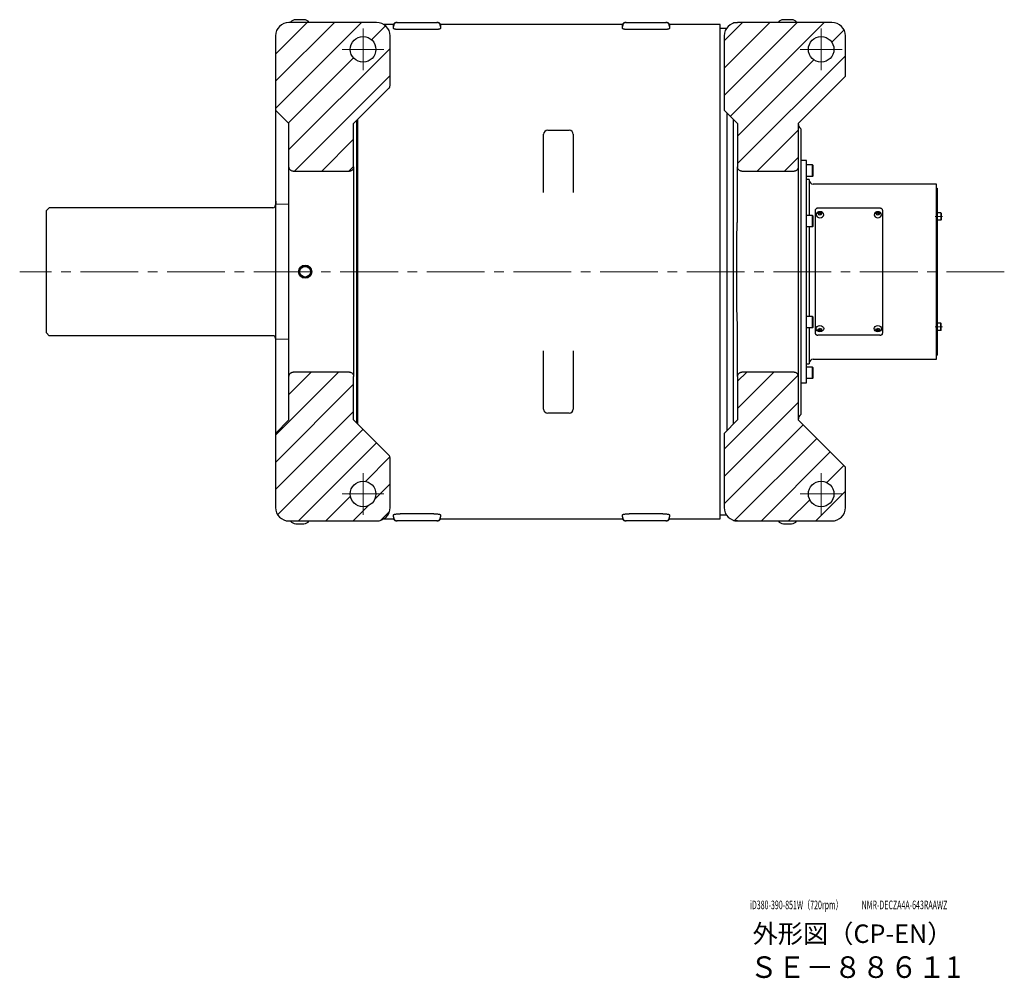
# Model space of a CAD drawing. Units: millimetres. Extents: x -15189 to -13650, y 787 to 1788.
# Drawn here: x -13969 to -13650, y 787 to 1098 of the extents above; entities that cross this region are included whole.
import ezdxf

# ---------------------------------------------------------------- set-up
doc = ezdxf.new("R2010")
doc.units = ezdxf.units.MM
doc.header["$MEASUREMENT"] = 0
doc.linetypes.add('CENTER2', pattern=[1.125, 0.75, -0.125, 0.125, -0.125])
doc.linetypes.add('HIDDEN', pattern=[0.375, 0.25, -0.125])
for name, color, linetype, lineweight in [('中心線', 7, 'CENTER2', 15), ('実線', 7, 'Continuous', 30), ('文字', 7, 'Continuous', 15), ('破線', 7, 'HIDDEN', 15), ('細線', 7, 'Continuous', 15)]:
    doc.layers.add(name, color=color, linetype=linetype, lineweight=lineweight)
doc.styles.add('まこ', font='simplex.shx', dxfattribs={"bigfont": 'bigfont.shx'})

msp = doc.modelspace()

# ---------------------------------------------------------------- hatches: boundary and pattern name
at = {"layer": '細線'}
h = msp.add_hatch(dxfattribs=at)
h.set_pattern_fill('ANSI31', color=256, scale=50, style=0)
edge = h.paths.add_edge_path()
edge.add_line((-13860.9, 1064.17), (-13849.47, 1075.6))
edge.add_arc((-13850.4, 1076.52), 1.31, 315, 360)
edge.add_line((-13849.09, 1076.52), (-13849.09, 1092.61))
edge.add_arc((-13853.46, 1092.61), 4.38, 360, 450)
edge.add_line((-13853.46, 1096.98), (-13881.9, 1096.98))
edge.add_arc((-13881.9, 1092.61), 4.37, 90, 180)
edge.add_line((-13886.28, 1092.61), (-13886.28, 1068.54))
edge.add_line((-13886.28, 1068.54), (-13881.9, 1064.17))
edge.add_line((-13881.9, 1064.17), (-13881.9, 1050.06))
edge.add_spline(control_points=[(-13881.9, 1050.06), (-13881.9, 1049.97), (-13881.89, 1049.88), (-13881.86, 1049.71), (-13881.84, 1049.62), (-13881.77, 1049.46), (-13881.73, 1049.38), (-13881.64, 1049.23), (-13881.59, 1049.16), (-13881.47, 1049.03), (-13881.4, 1048.97), (-13881.26, 1048.87), (-13881.18, 1048.82), (-13880.94, 1048.71), (-13880.77, 1048.67), (-13880.59, 1048.67)], knot_values=[0, 0, 0, 0, 0.125, 0.125, 0.25, 0.25, 0.375, 0.375, 0.5, 0.5, 0.625, 0.625, 0.75, 0.75, 1, 1, 1, 1], degree=3, periodic=0)
edge.add_line((-13880.59, 1048.67), (-13862.21, 1048.67))
edge.add_spline(control_points=[(-13862.21, 1048.67), (-13862.13, 1048.67), (-13862.04, 1048.68), (-13861.87, 1048.72), (-13861.78, 1048.75), (-13861.62, 1048.82), (-13861.55, 1048.87), (-13861.4, 1048.97), (-13861.34, 1049.03), (-13861.22, 1049.16), (-13861.16, 1049.23), (-13861.07, 1049.38), (-13861.03, 1049.46), (-13860.97, 1049.62), (-13860.94, 1049.71), (-13860.91, 1049.88), (-13860.9, 1049.97), (-13860.9, 1050.06)], knot_values=[0, 0, 0, 0, 0.125, 0.125, 0.25, 0.25, 0.375, 0.375, 0.5, 0.5, 0.625, 0.625, 0.75, 0.75, 0.875, 0.875, 1, 1, 1, 1], degree=3, periodic=0)
edge.add_line((-13860.9, 1050.06), (-13860.9, 1064.17))
edge = h.paths.add_edge_path()
edge.add_line((-13849.47, 956.49), (-13860.9, 967.92))
edge.add_line((-13860.9, 967.92), (-13860.9, 982.03))
edge.add_spline(control_points=[(-13860.9, 982.03), (-13860.9, 982.12), (-13860.91, 982.21), (-13860.94, 982.38), (-13860.97, 982.46), (-13861.06, 982.71), (-13861.16, 982.86), (-13861.4, 983.12), (-13861.54, 983.23), (-13861.78, 983.34), (-13861.87, 983.37), (-13862.04, 983.4), (-13862.13, 983.41), (-13862.21, 983.41)], knot_values=[0, 0, 0, 0, 0.124999, 0.124999, 0.249999, 0.249999, 0.499999, 0.499999, 0.749999, 0.749999, 0.874999, 0.874999, 0.999999, 0.999999, 0.999999, 0.999999], degree=3, periodic=0)
edge.add_line((-13862.21, 983.41), (-13880.59, 983.41))
edge.add_spline(control_points=[(-13880.59, 983.41), (-13880.68, 983.41), (-13880.76, 983.4), (-13880.94, 983.36), (-13881.02, 983.34), (-13881.18, 983.26), (-13881.26, 983.22), (-13881.4, 983.11), (-13881.47, 983.06), (-13881.58, 982.93), (-13881.64, 982.86), (-13881.73, 982.71), (-13881.77, 982.63), (-13881.87, 982.38), (-13881.9, 982.2), (-13881.9, 982.03)], knot_values=[0, 0, 0, 0, 0.125, 0.125, 0.25, 0.25, 0.375, 0.375, 0.5, 0.5, 0.625, 0.625, 0.75, 0.75, 1, 1, 1, 1], degree=3, periodic=0)
edge.add_line((-13881.9, 982.03), (-13881.9, 967.92))
edge.add_line((-13881.9, 967.92), (-13886.28, 963.54))
edge.add_line((-13886.28, 963.54), (-13886.28, 939.48))
edge.add_arc((-13881.9, 939.48), 4.37, 180, 270)
edge.add_line((-13881.9, 935.11), (-13853.46, 935.11))
edge.add_arc((-13853.46, 939.48), 4.38, 270, 360)
edge.add_line((-13849.09, 939.48), (-13849.09, 955.56))
edge.add_arc((-13850.4, 955.56), 1.31, 360, 405)
h.paths.add_polyline_path([(-13862, 1088.23, -1), (-13853.68, 1088.23, -1)], flags=16)
h.paths.add_polyline_path([(-13862, 943.86, -1), (-13853.68, 943.86, -1)], flags=16)
h = msp.add_hatch(dxfattribs=at)
h.set_pattern_fill('ANSI31', color=256, scale=50, style=0)
edge = h.paths.add_edge_path()
edge.add_line((-13716.53, 1064.17), (-13701.21, 1079.48))
edge.add_line((-13701.21, 1079.48), (-13701.21, 1092.61))
edge.add_arc((-13705.59, 1092.61), 4.37, 360, 450)
edge.add_line((-13705.59, 1096.98), (-13736.21, 1096.98))
edge.add_arc((-13736.21, 1092.61), 4.38, 90, 180)
edge.add_line((-13740.59, 1092.61), (-13740.59, 1068.54))
edge.add_line((-13740.59, 1068.54), (-13736.21, 1064.17))
edge.add_line((-13736.21, 1064.17), (-13736.21, 1050.06))
edge.add_spline(control_points=[(-13736.21, 1050.06), (-13736.21, 1049.97), (-13736.2, 1049.88), (-13736.17, 1049.71), (-13736.15, 1049.62), (-13736.05, 1049.38), (-13735.96, 1049.22), (-13735.72, 1048.97), (-13735.57, 1048.86), (-13735.33, 1048.75), (-13735.25, 1048.72), (-13735.08, 1048.68), (-13734.99, 1048.67), (-13734.9, 1048.67)], knot_values=[0, 0, 0, 0, 0.125, 0.125, 0.25, 0.25, 0.5, 0.5, 0.75, 0.75, 0.875, 0.875, 1, 1, 1, 1], degree=3, periodic=0)
edge.add_line((-13734.9, 1048.67), (-13717.84, 1048.67))
edge.add_spline(control_points=[(-13717.84, 1048.67), (-13717.75, 1048.67), (-13717.66, 1048.68), (-13717.49, 1048.72), (-13717.41, 1048.75), (-13717.25, 1048.82), (-13717.17, 1048.87), (-13717.03, 1048.97), (-13716.96, 1049.03), (-13716.84, 1049.16), (-13716.79, 1049.23), (-13716.7, 1049.38), (-13716.66, 1049.46), (-13716.56, 1049.7), (-13716.53, 1049.88), (-13716.53, 1050.06)], knot_values=[0, 0, 0, 0, 0.125, 0.125, 0.25, 0.25, 0.375, 0.375, 0.5, 0.5, 0.625, 0.625, 0.75, 0.75, 1, 1, 1, 1], degree=3, periodic=0)
edge.add_line((-13716.53, 1050.06), (-13716.53, 1064.17))
edge = h.paths.add_edge_path()
edge.add_line((-13701.21, 952.61), (-13716.53, 967.92))
edge.add_line((-13716.53, 967.92), (-13716.53, 982.03))
edge.add_spline(control_points=[(-13716.53, 982.03), (-13716.53, 982.12), (-13716.53, 982.2), (-13716.57, 982.38), (-13716.59, 982.46), (-13716.66, 982.63), (-13716.69, 982.7), (-13716.79, 982.85), (-13716.84, 982.92), (-13716.96, 983.05), (-13717.03, 983.11), (-13717.17, 983.22), (-13717.24, 983.26), (-13717.48, 983.37), (-13717.66, 983.41), (-13717.84, 983.41)], knot_values=[0, 0, 0, 0, 0.124999, 0.124999, 0.249999, 0.249999, 0.374999, 0.374999, 0.499999, 0.499999, 0.624999, 0.624999, 0.749999, 0.749999, 0.999999, 0.999999, 0.999999, 0.999999], degree=3, periodic=0)
edge.add_line((-13717.84, 983.41), (-13734.9, 983.41))
edge.add_spline(control_points=[(-13734.9, 983.41), (-13734.99, 983.41), (-13735.08, 983.4), (-13735.25, 983.37), (-13735.33, 983.34), (-13735.49, 983.26), (-13735.57, 983.22), (-13735.71, 983.11), (-13735.78, 983.05), (-13735.9, 982.93), (-13735.95, 982.85), (-13736.04, 982.71), (-13736.08, 982.63), (-13736.15, 982.46), (-13736.17, 982.38), (-13736.2, 982.21), (-13736.21, 982.12), (-13736.21, 982.03)], knot_values=[0, 0, 0, 0, 0.125, 0.125, 0.25, 0.25, 0.375, 0.375, 0.5, 0.5, 0.625, 0.625, 0.75, 0.75, 0.875, 0.875, 1, 1, 1, 1], degree=3, periodic=0)
edge.add_line((-13736.21, 982.03), (-13736.21, 967.92))
edge.add_line((-13736.21, 967.92), (-13740.59, 963.54))
edge.add_line((-13740.59, 963.54), (-13740.59, 939.48))
edge.add_arc((-13736.21, 939.48), 4.38, 180, 270)
edge.add_line((-13736.21, 935.11), (-13705.59, 935.11))
edge.add_arc((-13705.59, 939.48), 4.37, 270, 360)
edge.add_line((-13701.21, 939.48), (-13701.21, 952.61))
h.paths.add_polyline_path([(-13713.24, 1088.23, -1), (-13704.93, 1088.23, -1)], flags=16)
h.paths.add_polyline_path([(-13713.24, 943.86, -1), (-13704.93, 943.86, -1)], flags=16)

# ---------------------------------------------------------------- linework, layer by layer
at = {"layer": '中心線', "ltscale": 25}
for p, q in [((-13857.84, 1081.45), (-13857.84, 1095.01)), ((-13709.09, 1081.45), (-13709.09, 1095.01)), ((-13864.62, 1088.23), (-13851.06, 1088.23)), ((-13715.87, 1088.23), (-13702.31, 1088.23)), ((-13669.67, 1033.99), (-13672.1, 1033.99)), ((-13649.62, 1016.04), (-13969.35, 1016.04)), ((-13669.67, 998.1), (-13672.1, 998.1)), ((-13857.84, 937.07), (-13857.84, 950.64)), ((-13709.09, 937.07), (-13709.09, 950.64)), ((-13864.62, 943.86), (-13851.06, 943.86)), ((-13715.87, 943.86), (-13702.31, 943.86))]:
    msp.add_line(p, q, dxfattribs=at)
at = {"layer": '実線', "ltscale": 0.1}
for p, q in [((-13853.46, 1096.98), (-13881.9, 1096.98)), ((-13877.09, 1097.87), (-13879.71, 1097.87)), ((-13846.68, 1096.98), (-13846.68, 1096.98)), ((-13846.68, 1096.98), (-13845.81, 1096.98)), ((-13845.81, 1096.98), (-13834.87, 1096.98)), ((-13834.87, 1096.98), (-13834, 1096.98)), ((-13834, 1096.98), (-13834, 1096.98)), ((-13772.31, 1096.98), (-13772.31, 1096.98)), ((-13772.31, 1096.98), (-13771.43, 1096.98)), ((-13771.43, 1096.98), (-13760.49, 1096.98)), ((-13760.49, 1096.98), (-13759.62, 1096.98)), ((-13759.62, 1096.98), (-13759.62, 1096.98)), ((-13737.53, 1096.78), (-13737.53, 1096.87)), ((-13705.59, 1096.98), (-13736.21, 1096.98)), ((-13718.71, 1097.87), (-13721.34, 1097.87)), ((-13848, 1096.32), (-13851.16, 1096.32)), ((-13848, 1095.67), (-13848, 1096.32)), ((-13848, 1095.05), (-13848, 1095.67)), ((-13834.87, 1094.63), (-13845.81, 1094.63)), ((-13832.68, 1096.32), (-13832.68, 1095.67)), ((-13773.62, 1096.32), (-13832.68, 1096.32)), ((-13832.68, 1095.67), (-13832.68, 1095.05)), ((-13773.62, 1095.67), (-13773.62, 1096.32)), ((-13773.62, 1095.05), (-13773.62, 1095.67)), ((-13760.49, 1094.63), (-13771.43, 1094.63)), ((-13758.31, 1096.32), (-13758.31, 1095.67)), ((-13741.9, 1096.32), (-13758.31, 1096.32)), ((-13758.31, 1095.67), (-13758.31, 1095.05)), ((-13741.9, 935.76), (-13741.9, 1096.32)), ((-13739.71, 1095.01), (-13741.9, 1095.01)), ((-13886.28, 1092.61), (-13886.28, 1068.54)), ((-13849.09, 1076.52), (-13849.09, 1092.61)), ((-13740.59, 1092.61), (-13740.59, 1068.54)), ((-13701.21, 1079.48), (-13701.21, 1092.61)), ((-13701.21, 1079.48), (-13716.53, 1064.17)), ((-13849.47, 1075.6), (-13860.9, 1064.17)), ((-13886.28, 1068.54), (-13886.28, 1016.04)), ((-13881.9, 1064.17), (-13886.28, 1068.54)), ((-13736.21, 1064.17), (-13740.59, 1068.54)), ((-13860.03, 1065.04), (-13860.03, 967.04)), ((-13859.59, 966.61), (-13859.59, 1065.48)), ((-13739.71, 1067.67), (-13739.71, 964.42)), ((-13737.53, 1030.4), (-13737.53, 1065.48)), ((-13881.9, 1050.06), (-13881.9, 1064.17)), ((-13860.9, 1050.06), (-13860.9, 1064.17)), ((-13797.9, 1061.98), (-13790.9, 1061.98)), ((-13736.21, 1064.17), (-13736.21, 1050.06)), ((-13716.53, 1064.17), (-13716.53, 1050.06)), ((-13715.65, 1062.42), (-13715.65, 969.67)), ((-13799.21, 1041.75), (-13799.21, 1060.67)), ((-13789.59, 1060.67), (-13789.59, 1041.75)), ((-13881.9, 1046.67), (-13881.9, 1050.06)), ((-13860.9, 1050.06), (-13860.9, 1046.67)), ((-13736.21, 1046.67), (-13736.21, 1050.06)), ((-13716.53, 1050.06), (-13716.53, 1046.67)), ((-13881.9, 985.42), (-13881.9, 1046.67)), ((-13880.59, 1048.67), (-13862.21, 1048.67)), ((-13860.9, 1046.67), (-13860.9, 1024.45)), ((-13736.21, 1036.77), (-13736.21, 1046.67)), ((-13734.9, 1048.67), (-13717.84, 1048.67)), ((-13716.53, 1046.67), (-13716.53, 985.42)), ((-13736.21, 1036.74), (-13736.21, 1036.77)), ((-13860.9, 1024.45), (-13860.9, 1007.64)), ((-13886.28, 1016.04), (-13886.28, 963.54)), ((-13739.71, 1016.04), (-13739.71, 971.86)), ((-13860.9, 1007.64), (-13860.9, 985.42)), ((-13737.53, 966.61), (-13737.53, 1001.68)), ((-13736.21, 995.32), (-13736.21, 995.35)), ((-13736.21, 985.42), (-13736.21, 995.32)), ((-13799.21, 971.42), (-13799.21, 990.33)), ((-13789.59, 990.33), (-13789.59, 971.42)), ((-13881.9, 982.03), (-13881.9, 985.42)), ((-13860.9, 985.42), (-13860.9, 982.03)), ((-13736.21, 982.03), (-13736.21, 985.42)), ((-13716.53, 985.42), (-13716.53, 982.03)), ((-13881.9, 967.92), (-13881.9, 982.03)), ((-13862.21, 983.41), (-13880.59, 983.41)), ((-13860.9, 967.92), (-13860.9, 982.03)), ((-13736.21, 982.03), (-13736.21, 967.92)), ((-13717.84, 983.41), (-13734.9, 983.41)), ((-13716.53, 982.03), (-13716.53, 967.92)), ((-13790.9, 970.11), (-13797.9, 970.11)), ((-13886.28, 963.54), (-13881.9, 967.92)), ((-13860.9, 967.92), (-13849.47, 956.49)), ((-13740.59, 963.54), (-13736.21, 967.92)), ((-13716.53, 967.92), (-13701.21, 952.61)), ((-13886.28, 963.54), (-13886.28, 939.48)), ((-13740.59, 963.54), (-13740.59, 939.48)), ((-13849.09, 939.48), (-13849.09, 955.56)), ((-13701.21, 939.48), (-13701.21, 952.61)), ((-13848, 936.42), (-13848, 937.03)), ((-13834.87, 937.46), (-13845.81, 937.46)), ((-13832.68, 937.03), (-13832.68, 936.42)), ((-13773.62, 936.42), (-13773.62, 937.03)), ((-13760.49, 937.46), (-13771.43, 937.46)), ((-13758.31, 937.03), (-13758.31, 936.42)), ((-13741.9, 937.07), (-13739.71, 937.07)), ((-13881.9, 935.11), (-13853.46, 935.11)), ((-13879.71, 934.22), (-13877.09, 934.22)), ((-13851.16, 935.76), (-13848, 935.76)), ((-13848, 936.42), (-13848, 935.76)), ((-13846.68, 935.11), (-13846.68, 935.11)), ((-13845.81, 935.11), (-13846.68, 935.11)), ((-13834.87, 935.11), (-13845.81, 935.11)), ((-13834, 935.11), (-13834.87, 935.11)), ((-13834, 935.11), (-13834, 935.11)), ((-13832.68, 935.76), (-13832.68, 936.42)), ((-13832.68, 935.76), (-13773.62, 935.76)), ((-13773.62, 936.42), (-13773.62, 935.76)), ((-13772.31, 935.11), (-13772.31, 935.11)), ((-13771.43, 935.11), (-13772.31, 935.11)), ((-13760.49, 935.11), (-13771.43, 935.11)), ((-13759.62, 935.11), (-13760.49, 935.11)), ((-13759.62, 935.11), (-13759.62, 935.11)), ((-13758.31, 935.76), (-13758.31, 936.42)), ((-13758.31, 935.76), (-13741.9, 935.76)), ((-13737.53, 935.22), (-13737.53, 935.31)), ((-13736.21, 935.11), (-13705.59, 935.11)), ((-13721.34, 934.22), (-13718.71, 934.22))]:
    msp.add_line(p, q, dxfattribs=at)
at = {"layer": '実線'}
for p, q in [((-13713.86, 1052.14), (-13715.65, 1052.14)), ((-13713.86, 979.95), (-13713.86, 1052.14)), ((-13711.89, 1050.71), (-13713.86, 1050.71)), ((-13713.86, 1047), (-13713.86, 1050.71)), ((-13711.89, 1047), (-13711.89, 1050.71)), ((-13711.89, 1050.71), (-13711.67, 1050.5)), ((-13711.67, 1047.21), (-13711.67, 1050.5)), ((-13711.89, 1047), (-13713.86, 1047)), ((-13712.98, 1046.01), (-13713.86, 1046.01)), ((-13712.98, 1046.01), (-13712.98, 1034.31)), ((-13711.89, 1047), (-13711.67, 1047.21)), ((-13671.64, 1044.48), (-13711.67, 1044.48)), ((-13671.64, 987.61), (-13671.64, 1044.48)), ((-13711.01, 1036.04), (-13711.01, 996.05)), ((-13690.01, 1036.66), (-13710.14, 1036.66)), ((-13689.14, 1036.04), (-13689.14, 996.05)), ((-13711.89, 1034.31), (-13713.86, 1034.31)), ((-13713.86, 1030.59), (-13713.86, 1034.31)), ((-13711.89, 1030.59), (-13711.89, 1034.31)), ((-13711.89, 1034.31), (-13711.67, 1034.09)), ((-13711.67, 1030.81), (-13711.67, 1034.09)), ((-13711.89, 1030.59), (-13713.86, 1030.59)), ((-13712.98, 1030.59), (-13712.98, 1016.04)), ((-13711.89, 1030.59), (-13711.67, 1030.81)), ((-13712.98, 1016.04), (-13712.98, 1001.5)), ((-13711.89, 1001.5), (-13713.86, 1001.5)), ((-13713.86, 997.78), (-13713.86, 1001.5)), ((-13711.89, 997.78), (-13711.89, 1001.5)), ((-13711.89, 1001.5), (-13711.67, 1001.28)), ((-13711.67, 998), (-13711.67, 1001.28)), ((-13711.89, 997.78), (-13713.86, 997.78)), ((-13712.98, 997.78), (-13712.98, 986.07)), ((-13711.89, 997.78), (-13711.67, 998)), ((-13690.01, 995.43), (-13710.14, 995.43)), ((-13713.86, 986.07), (-13712.98, 986.07)), ((-13711.89, 985.09), (-13713.86, 985.09)), ((-13713.86, 981.37), (-13713.86, 985.09)), ((-13711.89, 981.37), (-13711.89, 985.09)), ((-13711.89, 985.09), (-13711.67, 984.87)), ((-13711.67, 987.61), (-13671.64, 987.61)), ((-13711.67, 981.59), (-13711.67, 984.87)), ((-13715.65, 979.95), (-13713.86, 979.95)), ((-13711.89, 981.37), (-13713.86, 981.37)), ((-13711.89, 981.37), (-13711.67, 981.59))]:
    msp.add_line(p, q, dxfattribs=at)
at = {"layer": '実線', "ltscale": 0.5}
for p, q in [((-13671.64, 1043.17), (-13671.42, 1043.17)), ((-13671.42, 1043.17), (-13671.42, 988.92)), ((-13710.04, 1035.12), (-13709.48, 1035.31)), ((-13710.04, 1035.12), (-13710.04, 1034.73)), ((-13709.48, 1035.03), (-13710.04, 1034.84)), ((-13710.04, 1034.73), (-13709.48, 1034.54)), ((-13709.48, 1035.31), (-13708.93, 1035.12)), ((-13709.48, 1035.31), (-13709.48, 1035.03)), ((-13709.48, 1035.03), (-13708.93, 1034.84)), ((-13708.93, 1034.73), (-13709.48, 1034.54)), ((-13708.93, 1035.12), (-13708.93, 1034.73)), ((-13691.23, 1035.12), (-13690.67, 1035.31)), ((-13691.23, 1035.12), (-13691.23, 1034.73)), ((-13690.67, 1035.03), (-13691.23, 1034.84)), ((-13691.23, 1034.73), (-13690.67, 1034.54)), ((-13690.67, 1035.31), (-13690.11, 1035.12)), ((-13690.67, 1035.31), (-13690.67, 1035.03)), ((-13690.67, 1035.03), (-13690.11, 1034.84)), ((-13690.11, 1034.73), (-13690.67, 1034.54)), ((-13690.11, 1035.12), (-13690.11, 1034.73)), ((-13710.04, 997.36), (-13709.48, 997.55)), ((-13710.04, 996.97), (-13710.04, 997.36)), ((-13709.48, 997.05), (-13710.04, 997.24)), ((-13710.04, 996.97), (-13709.48, 996.77)), ((-13708.93, 997.36), (-13709.48, 997.55)), ((-13709.48, 997.05), (-13708.93, 997.24)), ((-13709.48, 996.77), (-13709.48, 997.05)), ((-13709.48, 996.77), (-13708.93, 996.97)), ((-13708.93, 996.97), (-13708.93, 997.36)), ((-13691.23, 997.36), (-13690.67, 997.55)), ((-13691.23, 996.97), (-13691.23, 997.36)), ((-13690.67, 997.05), (-13691.23, 997.24)), ((-13691.23, 996.97), (-13690.67, 996.77)), ((-13690.11, 997.36), (-13690.67, 997.55)), ((-13690.67, 997.05), (-13690.11, 997.24)), ((-13690.67, 996.77), (-13690.67, 997.05)), ((-13690.67, 996.77), (-13690.11, 996.97)), ((-13690.11, 996.97), (-13690.11, 997.36)), ((-13671.64, 988.92), (-13671.42, 988.92))]:
    msp.add_line(p, q, dxfattribs=at)
at = {"layer": '実線', "linetype": 'Continuous'}
for p, q in [((-13959.78, 1036.82), (-13960.65, 1035.95)), ((-13960.65, 996.14), (-13960.65, 1035.95)), ((-13887.15, 1036.82), (-13959.78, 1036.82)), ((-13959.78, 995.26), (-13960.65, 996.14)), ((-13887.15, 995.26), (-13959.78, 995.26))]:
    msp.add_line(p, q, dxfattribs=at)
at = {"layer": '実線', "linetype": 'Continuous', "ltscale": 20}
for p, q in [((-13670.24, 1035.19), (-13671.42, 1035.19)), ((-13671.42, 1035.19), (-13671.42, 1032.78)), ((-13670.24, 1032.78), (-13671.42, 1032.78)), ((-13670.24, 1035.19), (-13670.11, 1035.06)), ((-13670.24, 1035.19), (-13670.24, 1032.78)), ((-13670.24, 1032.78), (-13670.11, 1032.91)), ((-13670.11, 1035.06), (-13670.11, 1032.91)), ((-13670.24, 999.3), (-13671.42, 999.3)), ((-13671.42, 996.9), (-13671.42, 999.3)), ((-13670.24, 999.3), (-13670.11, 999.17)), ((-13670.24, 996.9), (-13670.24, 999.3)), ((-13670.11, 997.03), (-13670.11, 999.17)), ((-13670.24, 996.9), (-13671.42, 996.9)), ((-13670.24, 996.9), (-13670.11, 997.03))]:
    msp.add_line(p, q, dxfattribs=at)
at = {"layer": '実線', "ltscale": 0.1}
for centre, radius in [((-13857.84, 1088.23), 4.16), ((-13709.09, 1088.23), 4.16), ((-13876.65, 1016.04), 2.13), ((-13876.65, 1016.04), 2.03), ((-13876.65, 1016.04), 1.73), ((-13857.84, 943.86), 4.16), ((-13709.09, 943.86), 4.16)]:
    msp.add_circle(centre, radius, dxfattribs=at)
for centre, radius, start, end in [((-13881.9, 1092.61), 4.38, 90, 180), ((-13879.71, 1095.68), 2.19, 90, 143.4209), ((-13877.09, 1095.68), 2.19, 36.4705, 90), ((-13853.46, 1092.61), 4.38, 0, 90), ((-13846.86, 1095.67), 1.31, 89.9991, 150.1501), ((-13846.68, 1095.67), 1.31, 90, 180), ((-13834, 1095.67), 1.31, 0, 90), ((-13833.82, 1095.67), 1.31, 29.8512, 90.0014), ((-13772.48, 1095.67), 1.31, 89.9991, 150.1498), ((-13772.31, 1095.67), 1.31, 90, 180), ((-13759.62, 1095.67), 1.31, 0, 90), ((-13759.44, 1095.67), 1.31, 29.851, 90.0016), ((-13736.21, 1092.61), 4.38, 90, 180), ((-13721.34, 1095.68), 2.19, 90, 143.4218), ((-13718.71, 1095.68), 2.19, 36.4705, 90), ((-13705.59, 1092.61), 4.38, 0, 90), ((-13850.4, 1076.52), 1.31, 315, 0), ((-13797.9, 1060.67), 1.31, 90, 180), ((-13790.9, 1060.67), 1.31, 0, 90), ((-13714.34, 1064.17), 2.19, 180, 233.1301), ((-13797.9, 971.42), 1.31, 180, 270), ((-13790.9, 971.42), 1.31, 270, 0), ((-13714.34, 967.92), 2.19, 126.8699, 180), ((-13850.4, 955.56), 1.31, 0, 45), ((-13881.9, 939.48), 4.38, 180, 270), ((-13853.46, 939.48), 4.38, 270, 0), ((-13736.21, 939.48), 4.38, 180, 270), ((-13705.59, 939.48), 4.38, 270, 0), ((-13879.71, 936.41), 2.19, 216.579, 270), ((-13877.09, 936.41), 2.19, 270, 323.5295), ((-13846.68, 936.42), 1.31, 180, 270), ((-13846.86, 936.42), 1.31, 209.8513, 270.0013), ((-13834, 936.42), 1.31, 270, 0), ((-13833.82, 936.42), 1.31, 269.9989, 330.1502), ((-13772.31, 936.42), 1.31, 180, 270), ((-13772.48, 936.42), 1.31, 209.8511, 270.0015), ((-13759.62, 936.42), 1.31, 270, 0), ((-13759.44, 936.42), 1.31, 269.999, 330.15), ((-13721.34, 936.41), 2.19, 216.5793, 270), ((-13718.71, 936.41), 2.19, 270, 323.5295)]:
    msp.add_arc(centre, radius, start, end, dxfattribs=at)
at = {"layer": '実線'}
for centre, start, end in [((-13711.67, 1045.79), 180, 270), ((-13711.67, 986.29), 90, 180)]:
    msp.add_arc(centre, 1.31, start, end, dxfattribs=at)
at = {"layer": '実線', "linetype": 'Continuous'}
for centre, start, end in [((-13887.15, 1037.7), 270, 0), ((-13887.15, 994.39), 0, 90)]:
    msp.add_arc(centre, 0.875, start, end, dxfattribs=at)
at = {"layer": '実線', "ltscale": 0.5, "extrusion": (0, 0, -1)}
for centre, major_axis, ratio in [((-13709.48, 1034.53), (1.21, 0), 0.823918), ((-13709.48, 1034.92), (0.613, 0), 0.767348), ((-13690.67, 1034.53), (1.21, 0), 0.823918), ((-13690.67, 1034.92), (0.613, 0), 0.767348)]:
    msp.add_ellipse(centre, major_axis=major_axis, ratio=ratio, dxfattribs=at)
at = {"layer": '実線', "ltscale": 0.5}
for centre, major_axis, ratio in [((-13709.48, 997.56), (1.21, 0), 0.823918), ((-13709.48, 997.16), (0.613, 0), 0.767348), ((-13690.67, 997.56), (1.21, 0), 0.823918), ((-13690.67, 997.16), (0.613, 0), 0.767348)]:
    msp.add_ellipse(centre, major_axis=major_axis, ratio=ratio, dxfattribs=at)
at = {"layer": '実線', "ltscale": 0.1}
for points, knots in [([(-13846.86, 1096.98), (-13846.86, 1096.98), (-13846.86, 1096.98), (-13846.84, 1096.98), (-13846.79, 1096.98), (-13846.74, 1096.98), (-13846.7, 1096.98), (-13846.69, 1096.98), (-13846.68, 1096.98)], [0, 0, 0, 0, 0.030974, 0.28567, 0.464251, 0.642833, 0.82142, 1, 1, 1, 1]), ([(-13834, 1096.98), (-13833.99, 1096.98), (-13833.99, 1096.98), (-13833.96, 1096.98), (-13833.9, 1096.98), (-13833.83, 1096.98), (-13833.83, 1096.98), (-13833.82, 1096.98)], [0, 0, 0, 0, 0.12891, 0.257839, 0.515655, 0.773469, 1, 1, 1, 1]), ([(-13772.48, 1096.98), (-13772.48, 1096.98), (-13772.49, 1096.98), (-13772.46, 1096.98), (-13772.41, 1096.98), (-13772.36, 1096.98), (-13772.32, 1096.98), (-13772.31, 1096.98), (-13772.31, 1096.98)], [0, 0, 0, 0, 0.030974, 0.28567, 0.464251, 0.642833, 0.82142, 1, 1, 1, 1]), ([(-13759.62, 1096.98), (-13759.62, 1096.98), (-13759.61, 1096.98), (-13759.58, 1096.98), (-13759.52, 1096.98), (-13759.46, 1096.98), (-13759.45, 1096.98), (-13759.45, 1096.98)], [0, 0, 0, 0, 0.12891, 0.257839, 0.515655, 0.773469, 1, 1, 1, 1]), ([(-13737.53, 1096.98), (-13737.38, 1096.98), (-13737.1, 1096.98), (-13736.69, 1096.98), (-13736.4, 1096.98), (-13736.25, 1096.98), (-13736.22, 1096.98)], [0, 0, 0, 0, 0.306583, 0.613169, 0.919743, 1, 1, 1, 1]), ([(-13845.81, 1094.63), (-13845.95, 1094.63), (-13846.1, 1094.63), (-13846.38, 1094.64), (-13846.52, 1094.65), (-13846.78, 1094.68), (-13846.91, 1094.69), (-13847.15, 1094.72), (-13847.26, 1094.74), (-13847.46, 1094.78), (-13847.55, 1094.8), (-13847.71, 1094.85), (-13847.78, 1094.88), (-13847.88, 1094.93), (-13847.93, 1094.95), (-13847.98, 1095), (-13848, 1095.03), (-13848, 1095.05)], [0, 0, 0, 0, 0.125, 0.125, 0.25, 0.25, 0.375, 0.375, 0.5, 0.5, 0.625, 0.625, 0.75, 0.75, 0.875, 0.875, 1, 1, 1, 1]), ([(-13832.68, 1095.05), (-13832.68, 1095.03), (-13832.7, 1095), (-13832.74, 1094.96), (-13832.76, 1094.95), (-13832.8, 1094.93), (-13832.82, 1094.91), (-13832.9, 1094.88), (-13832.97, 1094.85), (-13833.13, 1094.8), (-13833.22, 1094.78), (-13833.42, 1094.74), (-13833.53, 1094.72), (-13833.71, 1094.7), (-13833.77, 1094.69), (-13833.89, 1094.68), (-13833.96, 1094.67), (-13834.16, 1094.65), (-13834.3, 1094.64), (-13834.58, 1094.63), (-13834.73, 1094.63), (-13834.87, 1094.63)], [0, 0, 0, 0, 0.125, 0.125, 0.1875, 0.1875, 0.25, 0.25, 0.375, 0.375, 0.5, 0.5, 0.625, 0.625, 0.6875, 0.6875, 0.75, 0.75, 0.875, 0.875, 1, 1, 1, 1]), ([(-13771.43, 1094.63), (-13771.58, 1094.63), (-13771.72, 1094.63), (-13772, 1094.64), (-13772.14, 1094.65), (-13772.41, 1094.68), (-13772.53, 1094.69), (-13772.77, 1094.72), (-13772.88, 1094.74), (-13773.09, 1094.78), (-13773.18, 1094.8), (-13773.33, 1094.85), (-13773.4, 1094.88), (-13773.51, 1094.93), (-13773.55, 1094.95), (-13773.61, 1095), (-13773.62, 1095.03), (-13773.62, 1095.05)], [0, 0, 0, 0, 0.125, 0.125, 0.25, 0.25, 0.375, 0.375, 0.5, 0.5, 0.625, 0.625, 0.75, 0.75, 0.875, 0.875, 1, 1, 1, 1]), ([(-13758.31, 1095.05), (-13758.31, 1095.03), (-13758.32, 1095), (-13758.36, 1094.96), (-13758.38, 1094.95), (-13758.42, 1094.93), (-13758.44, 1094.91), (-13758.53, 1094.88), (-13758.59, 1094.85), (-13758.75, 1094.8), (-13758.84, 1094.78), (-13759.04, 1094.74), (-13759.15, 1094.72), (-13759.33, 1094.7), (-13759.39, 1094.69), (-13759.52, 1094.68), (-13759.58, 1094.67), (-13759.78, 1094.65), (-13759.92, 1094.64), (-13760.2, 1094.63), (-13760.35, 1094.63), (-13760.49, 1094.63)], [0, 0, 0, 0, 0.125, 0.125, 0.1875, 0.1875, 0.25, 0.25, 0.375, 0.375, 0.5, 0.5, 0.625, 0.625, 0.6875, 0.6875, 0.75, 0.75, 0.875, 0.875, 1, 1, 1, 1]), ([(-13880.59, 1048.67), (-13880.77, 1048.67), (-13880.94, 1048.71), (-13881.18, 1048.82), (-13881.26, 1048.87), (-13881.4, 1048.97), (-13881.47, 1049.03), (-13881.59, 1049.16), (-13881.64, 1049.23), (-13881.73, 1049.38), (-13881.77, 1049.46), (-13881.84, 1049.62), (-13881.86, 1049.71), (-13881.89, 1049.88), (-13881.9, 1049.97), (-13881.9, 1050.06)], [0, 0, 0, 0, 0.25, 0.25, 0.375, 0.375, 0.5, 0.5, 0.625, 0.625, 0.75, 0.75, 0.875, 0.875, 1, 1, 1, 1]), ([(-13860.9, 1050.06), (-13860.9, 1049.97), (-13860.91, 1049.88), (-13860.94, 1049.71), (-13860.97, 1049.62), (-13861.03, 1049.46), (-13861.07, 1049.38), (-13861.16, 1049.23), (-13861.22, 1049.16), (-13861.34, 1049.03), (-13861.4, 1048.97), (-13861.55, 1048.87), (-13861.62, 1048.82), (-13861.78, 1048.75), (-13861.87, 1048.72), (-13862.04, 1048.68), (-13862.13, 1048.67), (-13862.21, 1048.67)], [0, 0, 0, 0, 0.125, 0.125, 0.25, 0.25, 0.375, 0.375, 0.5, 0.5, 0.625, 0.625, 0.75, 0.75, 0.875, 0.875, 1, 1, 1, 1]), ([(-13734.9, 1048.67), (-13734.99, 1048.67), (-13735.08, 1048.68), (-13735.25, 1048.72), (-13735.33, 1048.75), (-13735.57, 1048.86), (-13735.72, 1048.97), (-13735.96, 1049.22), (-13736.05, 1049.38), (-13736.15, 1049.62), (-13736.17, 1049.71), (-13736.2, 1049.88), (-13736.21, 1049.97), (-13736.21, 1050.06)], [0, 0, 0, 0, 0.125, 0.125, 0.25, 0.25, 0.5, 0.5, 0.75, 0.75, 0.875, 0.875, 1, 1, 1, 1]), ([(-13716.53, 1050.06), (-13716.53, 1049.88), (-13716.56, 1049.7), (-13716.66, 1049.46), (-13716.7, 1049.38), (-13716.79, 1049.23), (-13716.84, 1049.16), (-13716.96, 1049.03), (-13717.03, 1048.97), (-13717.17, 1048.87), (-13717.25, 1048.82), (-13717.41, 1048.75), (-13717.49, 1048.72), (-13717.66, 1048.68), (-13717.75, 1048.67), (-13717.84, 1048.67)], [0, 0, 0, 0, 0.25, 0.25, 0.375, 0.375, 0.5, 0.5, 0.625, 0.625, 0.75, 0.75, 0.875, 0.875, 1, 1, 1, 1]), ([(-13736.38, 1030.61), (-13736.36, 1031.04), (-13736.32, 1031.92), (-13736.27, 1033.38), (-13736.22, 1034.99), (-13736.22, 1036.16), (-13736.21, 1036.74)], [0, 0, 0, 0, 0.213435, 0.426885, 0.716006, 1, 1, 1, 1]), ([(-13737.53, 1001.68), (-13737.53, 1002.87), (-13737.53, 1004.06), (-13737.53, 1006.45), (-13737.53, 1007.65), (-13737.53, 1010.05), (-13737.53, 1011.24), (-13737.53, 1013.64), (-13737.53, 1014.84), (-13737.53, 1017.24), (-13737.53, 1018.44), (-13737.53, 1020.84), (-13737.53, 1022.04), (-13737.53, 1024.44), (-13737.53, 1025.64), (-13737.53, 1028.02), (-13737.53, 1029.22), (-13737.53, 1030.4)], [0, 0, 0, 0, 0.125, 0.125, 0.25, 0.25, 0.375, 0.375, 0.5, 0.5, 0.625, 0.625, 0.75, 0.75, 0.875, 0.875, 1, 1, 1, 1]), ([(-13736.38, 1001.48), (-13736.43, 1002.69), (-13736.46, 1003.9), (-13736.5, 1006.33), (-13736.51, 1007.54), (-13736.52, 1009.97), (-13736.52, 1011.18), (-13736.52, 1013.61), (-13736.52, 1014.83), (-13736.52, 1017.26), (-13736.52, 1018.47), (-13736.52, 1020.9), (-13736.52, 1022.12), (-13736.51, 1024.54), (-13736.5, 1025.76), (-13736.46, 1028.18), (-13736.43, 1029.4), (-13736.38, 1030.61)], [0, 0, 0, 0, 0.125, 0.125, 0.25, 0.25, 0.375, 0.375, 0.5, 0.5, 0.625, 0.625, 0.75, 0.75, 0.875, 0.875, 1, 1, 1, 1]), ([(-13736.21, 995.35), (-13736.22, 995.77), (-13736.22, 996.63), (-13736.25, 998.09), (-13736.3, 999.7), (-13736.35, 1000.89), (-13736.38, 1001.48)], [0, 0, 0, 0, 0.208784, 0.422115, 0.711032, 1, 1, 1, 1]), ([(-13881.9, 982.03), (-13881.9, 982.2), (-13881.87, 982.38), (-13881.77, 982.63), (-13881.73, 982.71), (-13881.64, 982.86), (-13881.58, 982.93), (-13881.47, 983.06), (-13881.4, 983.11), (-13881.26, 983.22), (-13881.18, 983.26), (-13881.02, 983.34), (-13880.94, 983.36), (-13880.76, 983.4), (-13880.68, 983.41), (-13880.59, 983.41)], [0, 0, 0, 0, 0.25, 0.25, 0.375, 0.375, 0.5, 0.5, 0.625, 0.625, 0.75, 0.75, 0.875, 0.875, 1, 1, 1, 1]), ([(-13862.21, 983.41), (-13862.13, 983.41), (-13862.04, 983.4), (-13861.87, 983.37), (-13861.78, 983.34), (-13861.54, 983.23), (-13861.4, 983.12), (-13861.16, 982.86), (-13861.06, 982.71), (-13860.97, 982.46), (-13860.94, 982.38), (-13860.91, 982.21), (-13860.9, 982.12), (-13860.9, 982.03)], [0, 0, 0, 0, 0.125, 0.125, 0.25, 0.25, 0.5, 0.5, 0.75, 0.75, 0.875, 0.875, 1, 1, 1, 1]), ([(-13736.21, 982.03), (-13736.21, 982.12), (-13736.2, 982.21), (-13736.17, 982.38), (-13736.15, 982.46), (-13736.08, 982.63), (-13736.04, 982.71), (-13735.95, 982.85), (-13735.9, 982.93), (-13735.78, 983.05), (-13735.71, 983.11), (-13735.57, 983.22), (-13735.49, 983.26), (-13735.33, 983.34), (-13735.25, 983.37), (-13735.08, 983.4), (-13734.99, 983.41), (-13734.9, 983.41)], [0, 0, 0, 0, 0.125, 0.125, 0.25, 0.25, 0.375, 0.375, 0.5, 0.5, 0.625, 0.625, 0.75, 0.75, 0.875, 0.875, 1, 1, 1, 1]), ([(-13717.84, 983.41), (-13717.66, 983.41), (-13717.48, 983.37), (-13717.24, 983.26), (-13717.17, 983.22), (-13717.03, 983.11), (-13716.96, 983.05), (-13716.84, 982.92), (-13716.79, 982.85), (-13716.69, 982.7), (-13716.66, 982.63), (-13716.59, 982.46), (-13716.57, 982.38), (-13716.53, 982.2), (-13716.53, 982.12), (-13716.53, 982.03)], [0, 0, 0, 0, 0.25, 0.25, 0.375, 0.375, 0.5, 0.5, 0.625, 0.625, 0.75, 0.75, 0.875, 0.875, 1, 1, 1, 1]), ([(-13848, 937.03), (-13848, 937.06), (-13847.98, 937.08), (-13847.94, 937.12), (-13847.92, 937.13), (-13847.88, 937.16), (-13847.86, 937.17), (-13847.78, 937.21), (-13847.71, 937.23), (-13847.55, 937.28), (-13847.46, 937.3), (-13847.26, 937.34), (-13847.15, 937.36), (-13846.97, 937.39), (-13846.91, 937.39), (-13846.78, 937.41), (-13846.72, 937.41), (-13846.52, 937.43), (-13846.38, 937.44), (-13846.1, 937.45), (-13845.95, 937.46), (-13845.81, 937.46)], [0, 0, 0, 0, 0.125, 0.125, 0.1875, 0.1875, 0.25, 0.25, 0.375, 0.375, 0.5, 0.5, 0.625, 0.625, 0.6875, 0.6875, 0.75, 0.75, 0.875, 0.875, 1, 1, 1, 1]), ([(-13834.87, 937.46), (-13834.73, 937.46), (-13834.58, 937.45), (-13834.3, 937.44), (-13834.16, 937.43), (-13833.89, 937.41), (-13833.77, 937.4), (-13833.53, 937.36), (-13833.42, 937.34), (-13833.22, 937.3), (-13833.13, 937.28), (-13832.97, 937.23), (-13832.9, 937.21), (-13832.79, 937.16), (-13832.75, 937.13), (-13832.7, 937.08), (-13832.68, 937.06), (-13832.68, 937.03)], [0, 0, 0, 0, 0.125, 0.125, 0.25, 0.25, 0.375, 0.375, 0.5, 0.5, 0.625, 0.625, 0.75, 0.75, 0.875, 0.875, 1, 1, 1, 1]), ([(-13773.62, 937.03), (-13773.62, 937.06), (-13773.61, 937.08), (-13773.56, 937.12), (-13773.55, 937.13), (-13773.51, 937.16), (-13773.48, 937.17), (-13773.4, 937.21), (-13773.33, 937.23), (-13773.18, 937.28), (-13773.09, 937.3), (-13772.89, 937.34), (-13772.78, 937.36), (-13772.6, 937.39), (-13772.53, 937.39), (-13772.41, 937.41), (-13772.34, 937.41), (-13772.15, 937.43), (-13772.01, 937.44), (-13771.72, 937.45), (-13771.58, 937.46), (-13771.43, 937.46)], [0, 0, 0, 0, 0.125, 0.125, 0.1875, 0.1875, 0.25, 0.25, 0.375, 0.375, 0.5, 0.5, 0.625, 0.625, 0.6875, 0.6875, 0.75, 0.75, 0.875, 0.875, 1, 1, 1, 1]), ([(-13760.49, 937.46), (-13760.35, 937.46), (-13760.21, 937.45), (-13759.92, 937.44), (-13759.78, 937.43), (-13759.52, 937.41), (-13759.39, 937.4), (-13759.15, 937.36), (-13759.04, 937.34), (-13758.84, 937.3), (-13758.75, 937.28), (-13758.59, 937.23), (-13758.53, 937.21), (-13758.42, 937.16), (-13758.38, 937.13), (-13758.32, 937.08), (-13758.31, 937.06), (-13758.31, 937.03)], [0, 0, 0, 0, 0.125, 0.125, 0.25, 0.25, 0.375, 0.375, 0.5, 0.5, 0.625, 0.625, 0.75, 0.75, 0.875, 0.875, 1, 1, 1, 1]), ([(-13846.68, 935.11), (-13846.69, 935.11), (-13846.69, 935.11), (-13846.74, 935.11), (-13846.79, 935.11), (-13846.84, 935.11), (-13846.86, 935.11), (-13846.85, 935.11), (-13846.85, 935.11)], [0, 0, 0, 0, 0.17857, 0.357152, 0.535746, 0.714333, 0.921822, 1, 1, 1, 1]), ([(-13833.83, 935.11), (-13833.83, 935.11), (-13833.83, 935.11), (-13833.86, 935.11), (-13833.91, 935.11), (-13833.96, 935.11), (-13833.99, 935.11), (-13833.99, 935.11), (-13834, 935.11)], [0, 0, 0, 0, 0.130954, 0.341081, 0.551197, 0.742159, 0.871081, 1, 1, 1, 1]), ([(-13772.31, 935.11), (-13772.31, 935.11), (-13772.32, 935.11), (-13772.36, 935.11), (-13772.41, 935.11), (-13772.46, 935.11), (-13772.48, 935.11), (-13772.48, 935.11), (-13772.47, 935.11)], [0, 0, 0, 0, 0.17857, 0.357152, 0.535746, 0.714333, 0.921822, 1, 1, 1, 1]), ([(-13759.45, 935.11), (-13759.45, 935.11), (-13759.46, 935.11), (-13759.49, 935.11), (-13759.54, 935.11), (-13759.58, 935.11), (-13759.61, 935.11), (-13759.62, 935.11), (-13759.62, 935.11)], [0, 0, 0, 0, 0.130954, 0.341081, 0.551197, 0.742159, 0.871081, 1, 1, 1, 1]), ([(-13736.22, 935.11), (-13736.25, 935.11), (-13736.4, 935.11), (-13736.69, 935.11), (-13737.1, 935.11), (-13737.38, 935.11), (-13737.53, 935.11)], [0, 0, 0, 0, 0.078644, 0.385756, 0.692879, 1, 1, 1, 1])]:
    msp.add_open_spline(points, degree=3, knots=knots, dxfattribs=at)
for points in [[(-13737.53, 1096.98), (-13737.53, 1096.98), (-13737.53, 1096.94), (-13737.53, 1096.87)], [(-13737.53, 935.22), (-13737.53, 935.14), (-13737.53, 935.11), (-13737.53, 935.11)]]:
    msp.add_open_spline(points, degree=3, dxfattribs=at)
at = {"layer": '実線'}
for points in [[(-13710.14, 1036.66), (-13710.2, 1036.66), (-13710.25, 1036.65), (-13710.37, 1036.64), (-13710.42, 1036.63), (-13710.53, 1036.59), (-13710.58, 1036.58), (-13710.67, 1036.53), (-13710.72, 1036.51), (-13710.84, 1036.42), (-13710.9, 1036.35), (-13710.99, 1036.2), (-13711.01, 1036.12), (-13711.01, 1036.04)], [(-13689.14, 1036.04), (-13689.14, 1036.08), (-13689.14, 1036.12), (-13689.17, 1036.2), (-13689.18, 1036.24), (-13689.23, 1036.31), (-13689.25, 1036.35), (-13689.32, 1036.42), (-13689.35, 1036.45), (-13689.48, 1036.53), (-13689.57, 1036.58), (-13689.78, 1036.64), (-13689.9, 1036.66), (-13690.01, 1036.66)], [(-13711.01, 996.05), (-13711.01, 996.01), (-13711.01, 995.96), (-13710.99, 995.88), (-13710.97, 995.85), (-13710.93, 995.77), (-13710.9, 995.73), (-13710.84, 995.67), (-13710.8, 995.64), (-13710.68, 995.55), (-13710.58, 995.51), (-13710.37, 995.45), (-13710.25, 995.43), (-13710.14, 995.43)], [(-13690.01, 995.43), (-13689.96, 995.43), (-13689.9, 995.43), (-13689.79, 995.45), (-13689.73, 995.46), (-13689.63, 995.49), (-13689.58, 995.51), (-13689.48, 995.55), (-13689.44, 995.58), (-13689.31, 995.66), (-13689.25, 995.73), (-13689.16, 995.88), (-13689.14, 995.96), (-13689.14, 996.05)]]:
    msp.add_open_spline(points, degree=3, knots=[0, 0, 0, 0, 0.125, 0.125, 0.25, 0.25, 0.375, 0.375, 0.5, 0.5, 0.75, 0.75, 1, 1, 1, 1], dxfattribs=at)
at = {"layer": '破線', "ltscale": 30}
for p, q in [((-13886.06, 1037.92), (-13886.28, 1042.07)), ((-13881.9, 1037.92), (-13886.06, 1037.92)), ((-13886.06, 994.17), (-13886.28, 994.39)), ((-13881.9, 994.17), (-13886.06, 994.17))]:
    msp.add_line(p, q, dxfattribs=at)

# ---------------------------------------------------------------- texts
at = {"layer": '文字', "style": 'まこ'}
for s, height, width, p in [('iD380-390-851W（720rpm）', 2.8, 0.6, (-13732.21, 809.03)), ('NMR-DECZA4A-643RAAWZ', 2.8, 0.6, (-13695.95, 809.03)), ('ＳＥ－８８６１1', 7, 0.953, (-13732.3, 786.72))]:
    msp.add_text(s, height=height, dxfattribs=dict(at, width=width)).set_placement(p)
msp.add_text('外形図（CP-EN）', height=6, dxfattribs=at).set_placement((-13731.36, 798.08))

doc.saveas('drawing.dxf')
